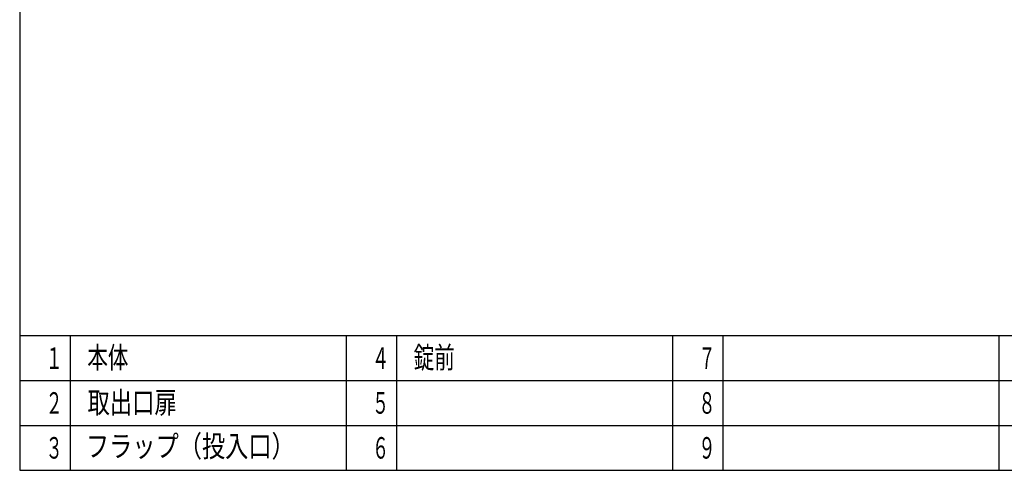
# Model space of a CAD drawing. Units: millimetres. Extents: x -105 to 1431, y -121 to 971.
# Drawn here: x -105 to 480, y -121 to 146 of the extents above; entities that cross this region are included whole.
import ezdxf

# ---------------------------------------------------------------- set-up
doc = ezdxf.new("R2010")
doc.units = ezdxf.units.MM
doc.layers.add('View_1_WV', color=7, linetype='Continuous')
doc.styles.get("Standard").update_dxf_attribs({"font": 'txt.shx', "bigfont": 'extfont.shx'})

msp = doc.modelspace()

# ---------------------------------------------------------------- linework, layer by layer
at = {"color": 0, "linetype": 'ByBlock'}
for p, q in [((-105.055, 970.689), (-105.055, -121.311)), ((-105.055, -41.311), (1430.945, -41.311)), ((-75.055, -41.311), (-75.055, -121.311)), ((88.945, -41.311), (88.945, -121.311)), ((118.945, -41.311), (118.945, -121.311)), ((282.945, -41.311), (282.945, -121.311)), ((312.945, -41.311), (312.945, -121.311)), ((476.945, -41.311), (476.945, -121.311)), ((-105.055, -67.978), (670.945, -67.978)), ((-105.055, -94.644), (670.945, -94.644)), ((-105.055, -121.311), (1430.945, -121.311))]:
    msp.add_line(p, q, dxfattribs=at)

# ---------------------------------------------------------------- texts
at = {"width": 0.7}
for s, p in [('本体', (-64.87, -60.706)), ('錠前', (129.13, -60.705))]:
    msp.add_text(s, height=12.8, dxfattribs=at).set_placement(p)
at = {"color": 0, "linetype": 'ByBlock', "width": 0.58}
for s, p in [('１', (-89.627, -61.044)), ('４', (104.373, -61.044)), ('７', (298.373, -61.044)), ('２', (-89.627, -87.711)), ('５', (104.373, -87.711)), ('８', (298.373, -87.711)), ('３', (-89.627, -114.378)), ('６', (104.373, -114.378)), ('９', (298.373, -114.378))]:
    msp.add_text(s, height=12.8, dxfattribs=at).set_placement(p)
at = {"layer": 'View_1_WV', "lineweight": 18, "char_height": 12.8, "attachment_point": 4, "line_spacing_factor": 0.903614}
for s, insert in [('\\W0.76;\\Q0;取出口扉', (-64.771, -81.042)), ('\\W0.79;\\Q0;フラップ（投入口）', (-65.698, -106.965))]:
    msp.add_mtext(s, dxfattribs=dict(at, insert=insert))

doc.saveas('drawing.dxf')
